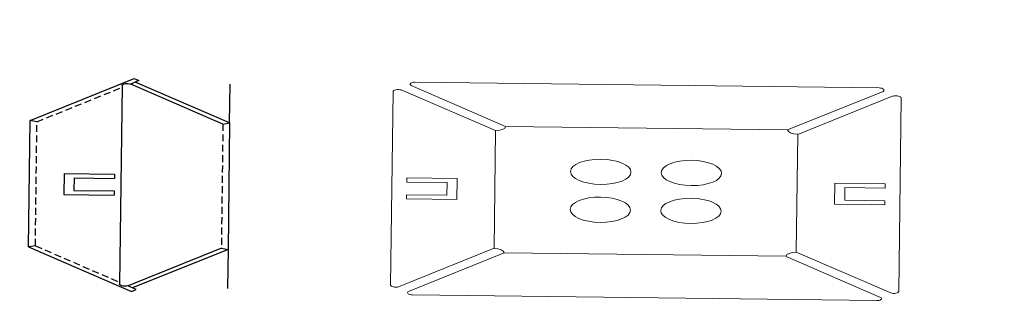
# Model space of a CAD drawing. Units: millimetres. Extents: x -132827 to -3190, y 1682 to 95874.
# Drawn here: x -132827 to -113674, y 90347 to 95874 of the extents above; entities that cross this region are included whole.
import ezdxf

# ---------------------------------------------------------------- set-up
doc = ezdxf.new("R2010")
doc.units = ezdxf.units.MM
doc.linetypes.add('NASCOSTA2', pattern=[4.7625, 3.175, -1.5875])
doc.styles.get("Standard").update_dxf_attribs({"font": 'trebuc.TTF'})
doc.dimstyles.new('ISO-25', dxfattribs={"dimtxt": 2.5, "dimasz": 3, "dimexe": 1.2, "dimexo": 2, "dimgap": 0.7, "dimtad": 1, "dimtxsty": 'Standard', "dimcen": 2.5, "dimadec": 0, "dimazin": 0, "dimtfac": 1, "dimtmove": 0, "dimatfit": 3, "dimfxl": 0, "dimarcsym": 0})

# ---------------------------------------------------------------- blocks, each defined once
blk = doc.blocks.new('_Dot')
at = {"color": 0, "linetype": 'ByBlock', "lineweight": -2}
blk.add_line((-0.5, 0), (-1, 0), dxfattribs=at)
at = {"color": 0, "linetype": 'ByBlock', "const_width": 0.5}
blk.add_lwpolyline([(-0.25, 0, 1), (0.25, 0, 1)], format="xyb", close=True, dxfattribs=at)
blk = doc.blocks.new('*D98')
at = {"color": 0, "lineweight": -2}
for p, q in [((-3315.45, 2000.16), (-3369.35, 2000.16)), ((-3368.15, 1995.16), (-3368.15, 1945.77)), ((-3343.06, 1940.77), (-3369.35, 1940.77))]:
    blk.add_line(p, q, dxfattribs=at)
at = {"layer": 'Defpoints', "color": 0, "lineweight": 15}
for p in [(-3313.45, 2000.16), (-3368.15, 1940.77), (-3341.06, 1940.77)]:
    blk.add_point(p, dxfattribs=at)
at = {"color": 0, "lineweight": -2, "xscale": 5, "yscale": 5, "zscale": 5}
for p, rotation in [((-3368.15, 2000.16), 90), ((-3368.15, 1940.77), 270)]:
    blk.add_blockref('_Dot', p, dxfattribs=dict(at, rotation=rotation))
at = {"color": 0, "lineweight": 9, "insert": (-3377.27, 1970.47), "char_height": 12, "attachment_point": 5, "rotation": 90}
blk.add_mtext('60', dxfattribs=at)
blk = doc.blocks.new('*D99')
at = {"color": 0, "lineweight": -2}
for p, q in [((-3339.24, 1892.23), (-3369.35, 1892.23)), ((-3368.15, 1889.23), (-3368.15, 1743.89)), ((-3339.23, 1740.89), (-3369.35, 1740.89))]:
    blk.add_line(p, q, dxfattribs=at)
at = {"layer": 'Defpoints', "color": 0, "lineweight": 15}
for p in [(-3337.24, 1892.23), (-3368.15, 1740.89), (-3337.23, 1740.89)]:
    blk.add_point(p, dxfattribs=at)
at = {"color": 0, "lineweight": -2, "xscale": 3, "yscale": 3, "zscale": 3}
for p, rotation in [((-3368.15, 1892.23), 90), ((-3368.15, 1740.89), 270)]:
    blk.add_blockref('_Dot', p, dxfattribs=dict(at, rotation=rotation))
at = {"color": 0, "lineweight": 5, "insert": (-3373.43, 1816.56), "char_height": 9, "attachment_point": 5, "rotation": 90}
blk.add_mtext('148', dxfattribs=at)
blk = doc.blocks.new('*D100')
at = {"color": 0, "lineweight": -2}
for p, q in [((-3344.11, 1745.49), (-3344.11, 1710.7)), ((-3192.68, 1745.49), (-3192.68, 1710.7)), ((-3341.11, 1711.9), (-3195.68, 1711.9))]:
    blk.add_line(p, q, dxfattribs=at)
at = {"layer": 'Defpoints', "color": 0, "lineweight": 15}
for p in [(-3344.11, 1747.49), (-3192.68, 1747.49), (-3192.68, 1711.9)]:
    blk.add_point(p, dxfattribs=at)
at = {"color": 0, "lineweight": -2, "xscale": 3, "yscale": 3, "zscale": 3, "rotation": 180}
blk.add_blockref('_Dot', (-3344.11, 1711.9), dxfattribs=at)
at = {"color": 0, "lineweight": -2, "xscale": 3, "yscale": 3, "zscale": 3}
blk.add_blockref('_Dot', (-3192.68, 1711.9), dxfattribs=at)
at = {"color": 0, "lineweight": 5, "insert": (-3268.4, 1717.16), "char_height": 9, "attachment_point": 5}
blk.add_mtext('154', dxfattribs=at)
blk = doc.blocks.new('D0052 - 0960')
at = {"lineweight": 30}
for p, q in [((-3313.45, 2000.16), (-3344.21, 1969.41)), ((-3223.45, 2000.16), (-3313.45, 2000.16)), ((-3312.62, 1998.16), (-3313.45, 2000.16)), ((-3224.28, 1998.16), (-3223.45, 2000.16)), ((-3223.45, 2000.16), (-3192.69, 1969.41)), ((-3276.01, 1989.89), (-3276.01, 1974.89)), ((-3276.01, 1989.89), (-3261.01, 1989.89)), ((-3261.01, 1989.89), (-3261.01, 1974.89)), ((-3273.01, 1986.89), (-3273.01, 1974.89)), ((-3273.01, 1986.89), (-3264.01, 1986.89)), ((-3264.01, 1986.89), (-3264.01, 1974.89)), ((-3276.01, 1974.89), (-3273.01, 1974.89)), ((-3264.01, 1974.89), (-3261.01, 1974.89)), ((-3339.18, 1972.94), (-3197.73, 1972.94)), ((-3337.85, 1972.94), (-3337.76, 1973.03)), ((-3199.06, 1972.94), (-3199.14, 1973.03)), ((-3344.21, 1969.41), (-3342.8, 1967.99)), ((-3342.8, 1967.99), (-3340.32, 1970.47)), ((-3313.45, 1940.77), (-3341.73, 1969.05)), ((-3312.62, 1942.77), (-3340.24, 1970.38)), ((-3224.28, 1942.77), (-3196.67, 1970.38)), ((-3223.45, 1940.77), (-3195.17, 1969.05)), ((-3194.11, 1967.99), (-3196.59, 1970.47)), ((-3192.69, 1969.41), (-3194.11, 1967.99)), ((-3312.62, 1942.77), (-3313.45, 1940.77)), ((-3224.28, 1942.77), (-3223.45, 1940.77)), ((-3313.45, 1940.77), (-3341.06, 1940.77)), ((-3313.45, 1940.77), (-3223.45, 1940.77)), ((-3223.45, 1940.77), (-3195.66, 1940.77))]:
    blk.add_line(p, q, dxfattribs=at)
at = {"linetype": 'NASCOSTA2', "lineweight": 30}
for p, q in [((-3312.62, 1998.16), (-3337.76, 1973.03)), ((-3224.28, 1998.16), (-3312.62, 1998.16)), ((-3224.28, 1998.16), (-3199.14, 1973.03)), ((-3312.62, 1942.77), (-3224.28, 1942.77))]:
    blk.add_line(p, q, dxfattribs=at)
at = {"lineweight": 15}
for p, q in [((-3337.24, 1892.23), (-3199.49, 1892.22)), ((-3338.63, 1889.85), (-3310.34, 1861.56)), ((-3198.27, 1889.85), (-3226.56, 1861.56)), ((-3344.11, 1885.63), (-3344.11, 1747.49)), ((-3341.74, 1886.85), (-3313.45, 1858.56)), ((-3275.92, 1887.8), (-3272.92, 1887.8)), ((-3275.92, 1872.8), (-3275.92, 1887.8)), ((-3272.92, 1875.8), (-3272.92, 1887.8)), ((-3263.92, 1887.8), (-3260.92, 1887.8)), ((-3263.92, 1875.8), (-3263.92, 1887.8)), ((-3260.92, 1872.8), (-3260.92, 1887.8)), ((-3195.05, 1886.85), (-3223.34, 1858.56)), ((-3192.68, 1885.63), (-3192.68, 1747.49)), ((-3272.92, 1875.8), (-3263.92, 1875.8)), ((-3275.92, 1872.8), (-3260.92, 1872.8)), ((-3310.45, 1861.56), (-3226.45, 1861.56)), ((-3313.45, 1858.56), (-3313.45, 1774.56)), ((-3223.45, 1858.56), (-3223.45, 1774.56)), ((-3341.74, 1746.27), (-3313.45, 1774.56)), ((-3195.05, 1746.27), (-3223.34, 1774.56)), ((-3338.63, 1743.27), (-3310.34, 1771.56)), ((-3310.34, 1771.56), (-3226.45, 1771.56)), ((-3198.27, 1743.27), (-3226.56, 1771.56)), ((-3275.92, 1760.32), (-3260.92, 1760.32)), ((-3275.92, 1760.32), (-3275.92, 1745.32)), ((-3260.92, 1760.32), (-3260.92, 1745.32)), ((-3272.92, 1757.32), (-3263.92, 1757.32)), ((-3272.92, 1757.32), (-3272.92, 1745.32)), ((-3263.92, 1757.32), (-3263.92, 1745.32)), ((-3275.92, 1745.32), (-3272.92, 1745.32)), ((-3263.92, 1745.32), (-3260.92, 1745.32)), ((-3337.24, 1740.89), (-3199.49, 1740.9))]:
    blk.add_line(p, q, dxfattribs=at)
for centre in [(-3281.95, 1830.06), (-3254.95, 1830.06), (-3281.95, 1803.06), (-3254.95, 1803.06)]:
    blk.add_circle(centre, 9, dxfattribs=at)
at = {"lineweight": 30}
for centre, start, end in [((-3339.18, 1971.44), 90, 225), ((-3336.7, 1971.97), 135, 139.4647), ((-3200.2, 1971.97), 40.5353, 45), ((-3197.73, 1971.44), 315, 90)]:
    blk.add_arc(centre, 1.5, start, end, dxfattribs=at)
at = {"lineweight": 15}
for centre, radius, start, end in [((-3337.24, 1890.73), 1.5, 90, 215.5), ((-3199.49, 1890.72), 1.5, 324.5, 90), ((-3342.61, 1885.63), 1.5, 54.5, 180), ((-3194.18, 1885.63), 1.5, 0, 125.5), ((-3313.45, 1861.56), 3, 270, 0), ((-3223.45, 1861.56), 3, 180, 270), ((-3313.45, 1771.56), 3, 0, 90), ((-3223.45, 1771.56), 3, 90, 180), ((-3342.61, 1747.49), 1.5, 180, 305.5), ((-3194.18, 1747.49), 1.5, 234.5, 0), ((-3337.24, 1742.39), 1.5, 144.5, 270), ((-3199.49, 1742.4), 1.5, 270, 35.5)]:
    blk.add_arc(centre, radius, start, end, dxfattribs=at)
at = {"color": 5, "lineweight": 9}
dim = blk.add_linear_dim(base=(-3368.15, 1940.77), p1=(-3313.45, 2000.16), p2=(-3341.06, 1940.77), angle=90, text='60', dimstyle='ISO-25', override={"dimtxt": 12, "dimasz": 5, "dimgap": 3, "dimdec": 0, "dimblk1": 'Dot', "dimblk2": 'Dot', "dimsah": 1}, dxfattribs=at)
dim.commit()
dim.dimension.update_dxf_attribs({"geometry": '*D98', "text_midpoint": (-3377.27, 1970.47)})
at = {"color": 5, "lineweight": 5}
dim = blk.add_linear_dim(base=(-3368.15, 1740.89), p1=(-3337.24, 1892.23), p2=(-3337.23, 1740.89), angle=90, text='148', dimstyle='ISO-25', override={"dimtxt": 9, "dimdec": 0, "dimblk1": 'Dot', "dimblk2": 'Dot', "dimsah": 1}, dxfattribs=at)
dim.commit()
dim.dimension.update_dxf_attribs({"geometry": '*D99', "text_midpoint": (-3373.43, 1816.56)})
dim = blk.add_linear_dim(base=(-3192.68, 1711.9), p1=(-3344.11, 1747.49), p2=(-3192.68, 1747.49), text='154', dimstyle='ISO-25', override={"dimtxt": 9, "dimdec": 0, "dimblk1": 'Dot', "dimblk2": 'Dot', "dimsah": 1}, dxfattribs=at)
dim.commit()
dim.dimension.update_dxf_attribs({"geometry": '*D100', "text_midpoint": (-3268.4, 1717.16)})

msp = doc.modelspace()

# ---------------------------------------------------------------- block references
at = {"lineweight": 15, "xscale": 27.27927411427481, "yscale": -65.3139948892815, "zscale": 27.27927411427481, "rotation": 269.2890377845766}
msp.add_blockref('D0052 - 0960', (-3114.8, 1914), dxfattribs=at)

doc.saveas('drawing.dxf')
